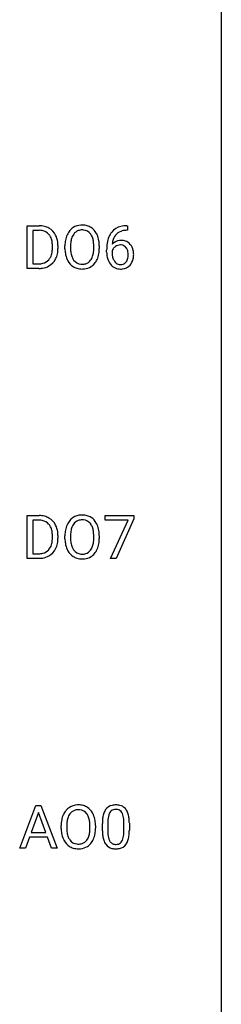
# Model space of a CAD drawing. Extents: x 3 to 27, y -3 to 108.
# Drawn here: x 21 to 27, y 24 to 51 of the extents above; entities that cross this region are included whole.
import ezdxf

# ---------------------------------------------------------------- set-up
doc = ezdxf.new("R2010")
doc.units = 0
doc.layers.add('DEFAULT_255_1_234', color=255, linetype='CONTINUOUS')
doc.layers.add('DEFAULT_255_2_778', color=255, linetype='CONTINUOUS')

msp = doc.modelspace()

# ---------------------------------------------------------------- linework, layer by layer
at = {"layer": 'DEFAULT_255_1_234'}
for p, q in [((21.271, 44.328), (21.271, 45.497)), ((21.271, 45.497), (21.601, 45.497)), ((21.605, 45.37), (21.426, 45.37)), ((21.426, 45.37), (21.426, 44.454)), ((24.025, 45.372), (23.998, 45.372)), ((23.999, 45.498), (24.025, 45.498)), ((24.025, 45.498), (24.025, 45.372)), ((21.964, 44.88), (21.964, 44.949)), ((22.117, 44.952), (22.117, 44.877)), ((22.309, 44.864), (22.309, 44.949)), ((22.462, 44.961), (22.462, 44.875)), ((23.096, 44.864), (23.096, 44.95)), ((23.25, 44.949), (23.25, 44.875)), ((23.451, 44.773), (23.451, 44.83)), ((23.601, 44.811), (23.601, 44.756)), ((21.595, 44.328), (21.271, 44.328)), ((21.426, 44.454), (21.588, 44.454)), ((21.271, 36.39), (21.271, 37.56)), ((21.271, 37.56), (21.601, 37.56)), ((23.407, 37.438), (23.407, 37.56)), ((23.407, 37.56), (24.197, 37.56)), ((24.197, 37.476), (23.713, 36.39)), ((24.197, 37.56), (24.197, 37.476)), ((21.605, 37.433), (21.426, 37.433)), ((21.426, 37.433), (21.426, 36.516)), ((24.04, 37.438), (23.407, 37.438)), ((23.557, 36.39), (24.04, 37.438)), ((21.964, 36.943), (21.964, 37.011)), ((22.117, 37.014), (22.117, 36.94)), ((22.309, 36.927), (22.309, 37.011)), ((22.462, 37.023), (22.462, 36.937)), ((23.096, 36.926), (23.096, 37.013)), ((23.25, 37.011), (23.25, 36.937)), ((21.426, 36.516), (21.588, 36.516)), ((21.595, 36.39), (21.271, 36.39)), ((23.713, 36.39), (23.557, 36.39)), ((21.069, 28.453), (21.515, 29.622)), ((21.583, 29.432), (21.384, 28.885)), ((21.515, 29.622), (21.65, 29.622)), ((21.782, 28.885), (21.583, 29.432)), ((21.65, 29.622), (22.098, 28.453)), ((23.334, 28.932), (23.334, 29.13)), ((23.482, 29.166), (23.482, 28.928)), ((23.923, 28.912), (23.923, 29.155)), ((24.072, 29.144), (24.072, 28.952)), ((21.384, 28.885), (21.782, 28.885)), ((22.205, 28.989), (22.205, 29.074)), ((22.359, 29.086), (22.359, 29)), ((22.992, 28.989), (22.992, 29.075)), ((23.146, 29.074), (23.146, 29)), ((21.338, 28.758), (21.228, 28.453)), ((21.828, 28.758), (21.338, 28.758)), ((21.939, 28.453), (21.828, 28.758)), ((21.228, 28.453), (21.069, 28.453)), ((22.098, 28.453), (21.939, 28.453))]:
    msp.add_line(p, q, dxfattribs=at)
for centre, radius, start, end in [((21.605, 44.911), 0.587, 75.4101, 90.3804), ((21.603, 44.914), 0.457, 79.2152, 89.7446), ((21.636, 45.059), 0.308, 40.384, 80.1431), ((21.628, 45.006), 0.488, 60.1456, 75.1888), ((21.644, 45.034), 0.456, 26.5254, 60.1451), ((22.817, 45.047), 0.491, 139.6258, 156.038), ((22.758, 45.095), 0.416, 122.6416, 139.3431), ((22.768, 45.076), 0.437, 93.0224, 122.4558), ((22.766, 45.111), 0.269, 110.8228, 143.9179), ((22.775, 45.073), 0.308, 89.3038, 109.9046), ((22.779, 44.98), 0.534, 89.9753, 93.6342), ((22.783, 45.02), 0.494, 73.7464, 90.4233), ((22.779, 45.007), 0.374, 84.3852, 90.0758), ((22.796, 45.111), 0.269, 36.1437, 85.6627), ((22.8, 45.088), 0.424, 57.6628, 73.4518), ((22.799, 45.09), 0.422, 29.144, 57.4147), ((22.706, 45.031), 0.532, 24.0983, 29.7324), ((24.003, 44.993), 0.53, 141.4298, 157.8541), ((23.939, 45.039), 0.451, 102.8716, 140.8565), ((23.964, 45.017), 0.35, 104.2855, 133.8629), ((24.004, 44.795), 0.703, 90.3778, 103.5869), ((24.003, 44.872), 0.5, 90.6001, 104.5147), ((21.611, 45.039), 0.341, 26.5777, 40.1532), ((21.518, 44.996), 0.443, 9.6572, 26.1933), ((21.282, 44.953), 0.683, 359.6455, 9.8608), ((21.532, 44.975), 0.583, 7.403, 26.8321), ((21.373, 44.95), 0.744, 0.1605, 7.7176), ((23.135, 44.953), 0.826, 169.5254, 180.2765), ((22.945, 44.988), 0.633, 155.8315, 169.509), ((23.29, 44.952), 0.828, 174.0509, 179.4177), ((23.05, 44.98), 0.586, 163.0419, 174.314), ((22.859, 45.04), 0.386, 143.5289, 163.2981), ((22.727, 45.058), 0.355, 20.3231, 36.4993), ((22.564, 44.998), 0.529, 7.8928, 20.2962), ((22.264, 44.955), 0.832, 359.7056, 8.036), ((22.602, 44.989), 0.644, 8.6655, 23.8241), ((22.379, 44.952), 0.871, 359.7807, 8.8219), ((24.224, 44.905), 0.768, 157.9803, 171.6247), ((23.832, 44.79), 0.303, 95.8331, 138.9955), ((24.146, 44.948), 0.545, 161.285, 174.2077), ((23.981, 45.006), 0.369, 134.5303, 161.6211), ((23.854, 44.662), 0.433, 89.8754, 97.0544), ((23.859, 44.746), 0.349, 71.6408, 90.624), ((23.874, 44.801), 0.292, 39.6368, 71.019), ((21.413, 44.859), 0.55, 343.3325, 355.8549), ((21.203, 44.879), 0.761, 355.4989, 0.0792), ((21.389, 44.873), 0.728, 348.7289, 0.3012), ((23.138, 44.87), 0.829, 180.3724, 188.9252), ((23.24, 44.871), 0.778, 179.693, 188.7907), ((22.974, 44.828), 0.508, 188.6331, 202.563), ((22.512, 44.836), 0.582, 342.4092, 353.6451), ((22.229, 44.871), 0.868, 353.403, 359.4848), ((22.385, 44.871), 0.864, 350.4877, 0.2625), ((24.664, 44.837), 1.213, 171.4525, 180.3159), ((24.106, 44.769), 0.655, 179.6345, 191.7836), ((23.817, 44.733), 0.23, 145.2975, 160.266), ((24.124, 44.753), 0.523, 179.6514, 190.2856), ((24.287, 44.928), 0.687, 173.7811, 174.9255), ((23.834, 44.719), 0.252, 124.9745, 144.8959), ((23.83, 44.734), 0.237, 89.8751, 126.2072), ((23.83, 44.736), 0.235, 85.0141, 90.0513), ((23.837, 44.786), 0.184, 36.8251, 85.7416), ((23.795, 44.748), 0.241, 32.3035, 38.0827), ((23.764, 44.732), 0.276, 11.0482, 31.8146), ((23.636, 44.705), 0.407, 359.6214, 11.2839), ((23.81, 44.746), 0.376, 10.6587, 39.9044), ((23.656, 44.712), 0.535, 359.6826, 11.1326), ((21.627, 44.778), 0.319, 283.77, 318.1555), ((21.594, 44.803), 0.361, 318.7416, 343.6874), ((21.651, 44.788), 0.449, 299.2532, 333.4571), ((21.555, 44.841), 0.559, 333.0707, 348.7182), ((22.938, 44.836), 0.626, 188.7215, 204.8241), ((22.858, 44.802), 0.54, 205.1184, 209.647), ((22.771, 44.748), 0.437, 209.0633, 237.3493), ((22.848, 44.778), 0.373, 202.8081, 216.1194), ((22.767, 44.713), 0.269, 215.0756, 264.638), ((22.802, 44.705), 0.26, 288.063, 323.8113), ((22.715, 44.77), 0.369, 323.6548, 342.659), ((22.749, 44.771), 0.484, 319.8877, 336.1328), ((22.615, 44.831), 0.632, 336.0278, 350.5787), ((23.912, 44.725), 0.456, 191.4116, 218.6078), ((23.955, 44.721), 0.351, 190.0945, 207.5098), ((23.898, 44.694), 0.288, 207.9583, 216.3251), ((23.864, 44.666), 0.245, 215.7661, 232.5457), ((23.84, 44.619), 0.183, 289.1833, 322.9684), ((23.778, 44.667), 0.261, 322.6008, 346.5182), ((23.663, 44.697), 0.38, 346.2582, 358.7742), ((23.561, 44.702), 0.482, 358.3755, 0.0098), ((23.818, 44.665), 0.367, 318.141, 347.6119), ((23.652, 44.705), 0.539, 347.2487, 0.4369), ((21.592, 44.914), 0.46, 269.497, 284.0205), ((21.59, 45.007), 0.679, 270.4444, 278.4511), ((21.615, 44.857), 0.527, 278.1072, 299.034), ((22.762, 44.736), 0.423, 237.5352, 252.1858), ((22.777, 44.79), 0.478, 252.522, 270.4416), ((22.78, 44.796), 0.353, 263.8464, 270.0834), ((22.784, 44.77), 0.327, 269.3649, 287.5152), ((22.781, 44.859), 0.547, 269.9171, 276.3398), ((22.798, 44.745), 0.432, 275.8196, 302.1885), ((22.809, 44.722), 0.407, 302.4806, 319.6144), ((23.824, 44.652), 0.341, 218.1665, 245.8781), ((23.823, 44.666), 0.354, 246.914, 270.7437), ((23.826, 44.617), 0.183, 232.8005, 270.6606), ((23.83, 44.654), 0.219, 269.3554, 288.4744), ((23.829, 44.768), 0.457, 269.8874, 276.7918), ((23.851, 44.638), 0.325, 275.6342, 317.8248), ((21.605, 36.973), 0.587, 75.4101, 90.3804), ((21.628, 37.069), 0.488, 60.1456, 75.1888), ((21.644, 37.097), 0.456, 26.5254, 60.1451), ((22.758, 37.157), 0.416, 122.6416, 139.3431), ((22.768, 37.139), 0.437, 93.0224, 122.4558), ((22.779, 37.042), 0.534, 89.9753, 93.6342), ((22.783, 37.082), 0.494, 73.7464, 90.4233), ((22.8, 37.15), 0.424, 57.6628, 73.4518), ((22.799, 37.152), 0.422, 29.144, 57.4147), ((21.603, 36.976), 0.457, 79.2152, 89.7446), ((21.636, 37.121), 0.308, 40.384, 80.1431), ((21.611, 37.101), 0.341, 26.5777, 40.1532), ((21.518, 37.058), 0.443, 9.6572, 26.1933), ((21.532, 37.037), 0.583, 7.403, 26.8321), ((22.945, 37.05), 0.633, 155.8315, 169.509), ((22.817, 37.11), 0.491, 139.6258, 156.038), ((23.05, 37.043), 0.586, 163.0419, 174.314), ((22.859, 37.103), 0.386, 143.5289, 163.2981), ((22.766, 37.174), 0.269, 110.8228, 143.9179), ((22.775, 37.136), 0.308, 89.3038, 109.9046), ((22.779, 37.07), 0.374, 84.3852, 90.0758), ((22.796, 37.174), 0.269, 36.1437, 85.6627), ((22.727, 37.121), 0.355, 20.3231, 36.4993), ((22.564, 37.061), 0.529, 7.8928, 20.2962), ((22.706, 37.094), 0.532, 24.0983, 29.7324), ((22.602, 37.051), 0.644, 8.6655, 23.8241), ((21.282, 37.015), 0.683, 359.6455, 9.8608), ((21.203, 36.942), 0.761, 355.4989, 0.0792), ((21.389, 36.936), 0.728, 348.7289, 0.3012), ((21.373, 37.012), 0.744, 0.1605, 7.7176), ((23.135, 37.015), 0.826, 169.5254, 180.2765), ((23.29, 37.015), 0.828, 174.0509, 179.4177), ((23.24, 36.933), 0.778, 179.693, 188.7907), ((22.264, 37.017), 0.832, 359.7056, 8.036), ((22.385, 36.933), 0.864, 350.4877, 0.2625), ((22.379, 37.015), 0.871, 359.7807, 8.8219), ((21.594, 36.866), 0.361, 318.7416, 343.6874), ((21.413, 36.922), 0.55, 343.3325, 355.8549), ((21.555, 36.903), 0.559, 333.0707, 348.7182), ((23.138, 36.932), 0.829, 180.3724, 188.9252), ((22.938, 36.899), 0.626, 188.7215, 204.8241), ((22.974, 36.891), 0.508, 188.6331, 202.563), ((22.848, 36.84), 0.373, 202.8081, 216.1194), ((22.715, 36.833), 0.369, 323.6548, 342.659), ((22.512, 36.899), 0.582, 342.4092, 353.6451), ((22.229, 36.934), 0.868, 353.403, 359.4848), ((22.615, 36.894), 0.632, 336.0278, 350.5787), ((21.592, 36.977), 0.46, 269.497, 284.0205), ((21.59, 37.07), 0.679, 270.4444, 278.4511), ((21.615, 36.919), 0.527, 278.1072, 299.034), ((21.627, 36.84), 0.319, 283.77, 318.1555), ((21.651, 36.851), 0.449, 299.2532, 333.4571), ((22.858, 36.865), 0.54, 205.1184, 209.647), ((22.771, 36.81), 0.437, 209.0633, 237.3493), ((22.762, 36.799), 0.423, 237.5352, 252.1858), ((22.767, 36.775), 0.269, 215.0756, 264.638), ((22.777, 36.853), 0.478, 252.522, 270.4416), ((22.78, 36.858), 0.353, 263.8464, 270.0834), ((22.784, 36.832), 0.327, 269.3649, 287.5152), ((22.798, 36.807), 0.432, 275.8196, 302.1885), ((22.802, 36.768), 0.26, 288.063, 323.8113), ((22.809, 36.785), 0.407, 302.4806, 319.6144), ((22.749, 36.833), 0.484, 319.8877, 336.1328), ((22.781, 36.921), 0.547, 269.9171, 276.3398), ((22.713, 29.172), 0.491, 139.6258, 156.038), ((22.654, 29.22), 0.416, 122.6416, 139.3431), ((22.755, 29.165), 0.386, 143.5289, 163.2981), ((22.664, 29.201), 0.437, 93.0224, 122.4558), ((22.662, 29.236), 0.269, 110.8228, 143.9179), ((22.671, 29.198), 0.308, 89.3038, 109.9046), ((22.675, 29.105), 0.534, 89.9753, 93.6342), ((22.679, 29.145), 0.494, 73.7464, 90.4233), ((22.676, 29.132), 0.374, 84.3852, 90.0758), ((22.692, 29.236), 0.269, 36.1437, 85.6627), ((22.696, 29.213), 0.424, 57.6628, 73.4518), ((22.623, 29.183), 0.355, 20.3231, 36.4993), ((22.695, 29.215), 0.422, 29.144, 57.4147), ((22.602, 29.156), 0.532, 24.0983, 29.7324), ((24.077, 29.186), 0.74, 164.3059, 173.9002), ((23.785, 29.27), 0.437, 148.7922, 164.5684), ((23.69, 29.323), 0.328, 144.5884, 148.1176), ((23.656, 29.347), 0.286, 101.6441, 144.5142), ((23.788, 29.282), 0.292, 149.4209, 163.6286), ((23.681, 29.346), 0.168, 105.7981, 149.7388), ((23.699, 29.178), 0.46, 89.5284, 102.582), ((23.7, 29.279), 0.237, 89.3807, 105.6763), ((23.706, 29.174), 0.464, 77.0438, 90.5081), ((23.703, 29.253), 0.263, 81.106, 90.2185), ((23.721, 29.341), 0.173, 30.7408, 82.4657), ((23.747, 29.338), 0.295, 48.2779, 77.4995), ((23.669, 29.307), 0.236, 24.2871, 31.3936), ((23.551, 29.257), 0.363, 12.0806, 23.8174), ((23.754, 29.351), 0.281, 36.3142, 47.6306), ((23.667, 29.293), 0.386, 18.2932, 35.6769), ((23.413, 29.205), 0.654, 8.0247, 18.5605), ((23.031, 29.078), 0.826, 169.5254, 180.2765), ((22.841, 29.113), 0.633, 155.8315, 169.509), ((23.187, 29.077), 0.828, 174.0509, 179.4177), ((22.946, 29.105), 0.586, 163.0419, 174.314), ((22.46, 29.123), 0.529, 7.8928, 20.2962), ((22.16, 29.08), 0.832, 359.7056, 8.036), ((22.499, 29.114), 0.644, 8.6655, 23.8241), ((22.275, 29.077), 0.871, 359.7807, 8.8219), ((24.528, 29.135), 1.195, 173.7676, 180.2316), ((24.63, 29.156), 1.148, 177.8632, 179.5044), ((24.327, 29.171), 0.844, 172.0259, 178.0703), ((23.997, 29.218), 0.511, 163.3763, 172.1411), ((23.276, 29.196), 0.646, 4.8362, 12.2905), ((22.855, 29.158), 1.068, 359.809, 4.9408), ((22.996, 29.144), 1.075, 1.1274, 8.1718), ((22.673, 29.131), 1.399, 0.5424, 1.3863), ((23.034, 28.995), 0.829, 180.3724, 188.9252), ((22.834, 28.961), 0.626, 188.7215, 204.8241), ((23.136, 28.996), 0.778, 179.693, 188.7907), ((22.87, 28.953), 0.508, 188.6331, 202.563), ((22.408, 28.961), 0.582, 342.4092, 353.6451), ((22.125, 28.996), 0.868, 353.403, 359.4848), ((22.511, 28.956), 0.632, 336.0278, 350.5787), ((22.281, 28.996), 0.864, 350.4877, 0.2625), ((24.686, 28.949), 1.353, 180.7449, 181.151), ((24.406, 28.939), 1.072, 180.8976, 188.0056), ((24.523, 28.925), 1.04, 179.7996, 185.246), ((23.061, 28.91), 0.862, 351.8069, 357.7959), ((22.737, 28.927), 1.186, 357.5872, 359.2678), ((22.847, 28.947), 1.225, 353.8442, 0.2288), ((22.754, 28.927), 0.54, 205.1184, 209.647), ((22.668, 28.873), 0.437, 209.0633, 237.3493), ((22.744, 28.903), 0.373, 202.8081, 216.1194), ((22.663, 28.838), 0.269, 215.0756, 264.638), ((22.68, 28.895), 0.327, 269.3649, 287.5152), ((22.698, 28.83), 0.26, 288.063, 323.8113), ((22.611, 28.895), 0.369, 323.6548, 342.659), ((22.706, 28.847), 0.407, 302.4806, 319.6144), ((22.645, 28.896), 0.484, 319.8877, 336.1328), ((24.01, 28.882), 0.673, 187.8816, 198.2347), ((23.762, 28.798), 0.41, 197.9694, 215.2624), ((24.118, 28.886), 0.634, 185.1412, 193.008), ((23.854, 28.824), 0.363, 192.7898, 205.2508), ((23.749, 28.777), 0.248, 205.8005, 211.2538), ((23.697, 28.742), 0.185, 210.379, 238.4008), ((23.695, 28.747), 0.188, 239.6521, 265.9794), ((23.72, 28.731), 0.171, 287.7958, 329.0809), ((23.625, 28.791), 0.284, 328.6635, 343.3325), ((23.407, 28.859), 0.512, 343.0499, 351.9393), ((23.71, 28.755), 0.334, 324.9352, 328.616), ((23.61, 28.81), 0.447, 329.2804, 344.7473), ((23.311, 28.895), 0.758, 344.4935, 353.9765), ((22.659, 28.861), 0.423, 237.5352, 252.1858), ((22.673, 28.915), 0.478, 252.522, 270.4416), ((22.676, 28.921), 0.353, 263.8464, 270.0834), ((22.677, 28.984), 0.547, 269.9171, 276.3398), ((22.694, 28.87), 0.432, 275.8196, 302.1885), ((23.66, 28.729), 0.287, 215.8618, 257.2789), ((23.7, 28.884), 0.447, 256.6229, 270.5104), ((23.704, 28.814), 0.256, 265.1315, 270.0603), ((23.707, 28.782), 0.224, 269.3315, 287.2178), ((23.707, 28.896), 0.459, 269.5977, 281.6734), ((23.747, 28.729), 0.288, 280.5801, 324.9173)]:
    msp.add_arc(centre, radius, start, end, dxfattribs=at)
at = {"layer": 'DEFAULT_255_2_778'}
msp.add_line((26.591, 107.553), (26.591, -1.984), dxfattribs=at)

doc.saveas('drawing.dxf')
